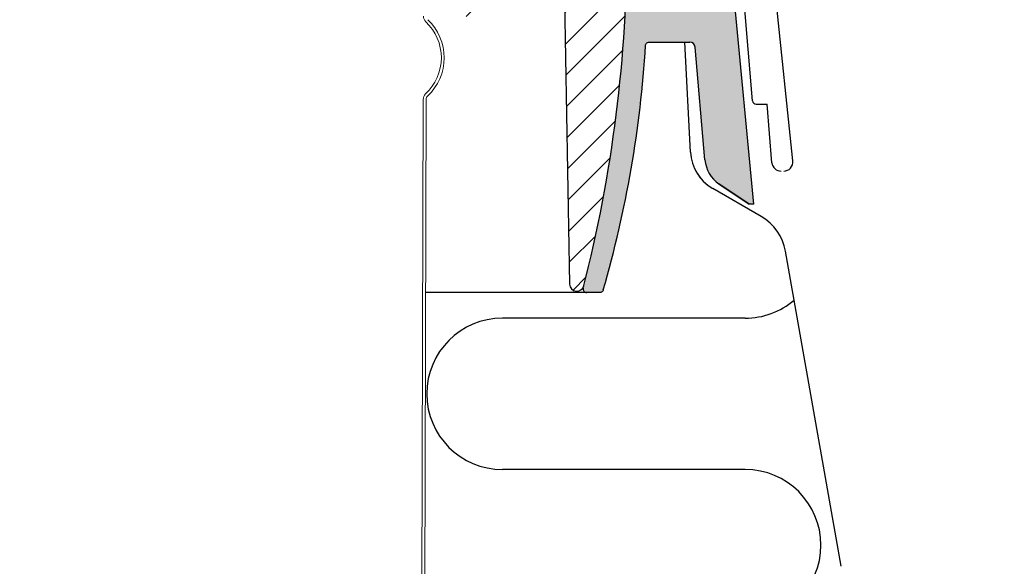
# Model space of a CAD drawing. Extents: x -1314 to -909, y 502 to 772.
# Drawn here: x -1059 to -1048, y 672 to 678 of the extents above; entities that cross this region are included whole.
import ezdxf

# ---------------------------------------------------------------- set-up
doc = ezdxf.new("R2010")
doc.units = 0
doc.header["$LTSCALE"] = 2
doc.header["$MEASUREMENT"] = 0
doc.linetypes.add('DASHED', pattern=[0.75, 0.5, -0.25])
doc.linetypes.add('HIDDEN', pattern=[1.905, 1.27, -0.635])
doc.layers.get('0').update_dxf_attribs({"linetype": 'CONTINUOUS'})
for name, color, linetype in [('22 commercial dome', 141, 'CONTINUOUS'), ('Ceiling', 8, 'CONTINUOUS'), ('Hatch', 8, 'CONTINUOUS'), ('VELUX-Text2', 5, 'CONTINUOUS')]:
    doc.layers.add(name, color=color, linetype=linetype)

msp = doc.modelspace()

# ---------------------------------------------------------------- hatches: boundary and pattern name
at = {"layer": 'Hatch', "linetype": 'Continuous'}
h = msp.add_hatch(dxfattribs=at)
h.set_pattern_fill('ANSI31', color=256, scale=2.000000000000001, style=0)
h.set_pattern_definition([(45, (-879.2045953720424, 553.4120335738286), (-0.1767766952966369, 0.176776695296637), [])])
edge = h.paths.add_edge_path(flags=0)
edge.add_arc((-1052.541071734115, 678.6595777640536), 0.07874015748031464, 270, 346.9490814777179, ccw=False)
edge.add_line((-1052.541071734115, 678.5808376065733), (-1053.629248085632, 678.5808376065733))
edge.add_arc((-1053.629248085631, 678.6595777640536), 0.07874015748031504, 180, 270, ccw=False)
edge.add_line((-1053.707988243112, 678.6595777640536), (-1053.707988243112, 678.7225698900378))
edge.add_arc((-1053.786728400592, 678.7225698900378), 0.07874015748031504, 0, 90)
edge.add_line((-1053.786728400592, 678.8013100475181), (-1053.944232700567, 678.8013100475181))
edge.add_arc((-1053.944232700567, 678.6438297325575), 0.1574803149606298, 90, 178.9999999999592)
edge.add_line((-1054.101689030513, 678.6465781430203), (-1054.111309932442, 678.095397040658))
edge.add_arc((-1053.953853602496, 678.0926486301954), 0.1574803149606298, 178.9999999999918, 270.0000000000008)
edge.add_line((-1053.953853602496, 677.9351683152346), (-1053.786728400592, 677.9351683152346))
edge.add_arc((-1053.786728400592, 678.0139084727151), 0.07874015748031504, 270.0000000000008, 360.0000000000008)
edge.add_line((-1053.707988243112, 678.0139084727151), (-1053.707988243112, 678.1083966616915))
edge.add_arc((-1053.629248085631, 678.1083966616915), 0.07874015748031506, 89.9999999999992, 180, ccw=False)
edge.add_line((-1053.629248085631, 678.1871368191718), (-1052.770511886407, 678.1871368191718))
edge.add_arc((-1052.770511886407, 678.1083966616915), 0.078740157480315, 1.0103703305234149, 89.9999999999992, ccw=False)
edge.add_line((-1052.69178397145, 678.1097851164155), (-1052.636029471915, 674.9484033145262))
edge.add_arc((-1052.556041910319, 674.949813984526), 0.07999999999999909, 181.0103703306171, 345.7713932966218)
edge.add_arc((-1067.743421313978, 678.8008810848147), 15.748031496063, 345.7713932966232, 358.0000000000011)
edge.add_line((-1052.004983093205, 678.2512827115471), (-1051.995389817915, 678.8008810848149))
edge.add_line((-1051.995389817915, 678.8008810848149), (-1052.006225941505, 679.4216821895042))
edge.add_arc((-1052.045590023991, 679.4209950868882), 0.0393700787401575, 1.000000000171764, 90)
edge.add_line((-1052.045590023991, 679.4603651656283), (-1052.243329868831, 679.4603651656283))
edge.add_arc((-1052.243329868831, 679.4209950868882), 0.0393700787401575, 90, 166.9490814777216)
edge.add_line((-1052.281683009263, 679.429885515394), (-1052.464365453251, 678.641796907042))
h = msp.add_hatch(dxfattribs=at)
h.set_pattern_fill('DOTS', color=256, scale=0.62992125984252, style=0)
h.set_pattern_definition([(0, (-871.1110809598097, 558.1772466189699), (0.01968503937007875, 0.0393700787401575), [0, -0.0393700787401575])])
edge = h.paths.add_edge_path()
edge.add_arc((-1050.946031701773, 678.8358417147359), 0.07999999999999688, 5.482544216327435, 90.02938344214877)
edge.add_line((-1050.946072728796, 678.915841704216), (-1051.412854442927, 678.9158417147361))
edge.add_arc((-1051.412854442926, 679.0733220296967), 0.1574803149606412, 190.2087795832912, 270, ccw=False)
edge.add_line((-1051.567841602179, 679.0454109195979), (-1051.636355896708, 679.4339687717135))
edge.add_arc((-1051.675748201978, 679.4270228170982), 0.0400000000000048, 10.00004001098525, 90.10474278460482)
edge.add_line((-1051.675821326195, 679.4670227502587), (-1051.933573209258, 679.4670227502587))
edge.add_arc((-1051.93350008504, 679.4270228170982), 0.03999999999999403, 90.10474278460488, 178.0186777970048)
edge.add_line((-1051.973476171071, 679.4284057652736), (-1051.995353530774, 678.8019534617857))
edge.add_arc((-1051.936334391268, 678.7998923584349), 0.05905511811022292, 177.9998937449099, 180.0799762413178)
edge.add_arc((-1067.561994114304, 678.7780812879452), 15.5666198274047, -14.406510752084273, 0.07997623754988581, ccw=False)
edge.add_arc((-1052.446111553521, 674.8952117934763), 0.04000000000000948, 165.6773743261033, 270.1438958551576)
edge.add_line((-1052.446011095368, 674.8552119196244), (-1052.299621069268, 674.8552119196244))
edge.add_spline(control_points=[(-1052.299621069269, 674.8552119196244), (-1052.295665821267, 674.8555590280583), (-1052.287284438164, 674.8562945694874), (-1052.275756856786, 674.8624261853798), (-1052.266193001495, 674.8720274874862), (-1052.263093988778, 674.8803752003358), (-1052.2615444958, 674.8845490207196)], knot_values=[0, 0, 0, 0, 0.2295110711289967, 0.4863462954119808, 0.7431753654314226, 1, 1, 1, 1], degree=3, periodic=0)
edge.add_arc((-1064.302845312255, 678.3683781770202), 12.53515021619845, 343.8636105571762, 356.5386714471513)
edge.add_arc((-1051.791978280599, 677.6116562697742), 0.001418851255882002, 347.94436733693686, 356.5336191545829, ccw=False)
edge.add_spline(control_points=[(-1051.790329885978, 677.6112913878263), (-1051.789522547127, 677.6156645938037), (-1051.78790788129, 677.6244109414941), (-1051.780151020779, 677.6355906975963), (-1051.769442579721, 677.643631763559), (-1051.759093895757, 677.6470038046835), (-1051.752890396385, 677.6472625946011), (-1051.751094072567, 677.6473375314175)], knot_values=[0, 0, 0, 0, 0.226856418517262, 0.4537095033315797, 0.680598382614129, 0.9075120833836363, 1, 1, 1, 1], degree=3, periodic=0)
edge.add_line((-1051.751094072565, 677.6473375314177), (-1051.297097053842, 677.6473375314177))
edge.add_arc((-1051.297097053842, 677.5882824133074), 0.05905511811023741, 4.999936984318879, 90, ccw=False)
edge.add_line((-1051.238266652625, 677.593429341286), (-1051.128276823663, 676.336227965972))
edge.add_arc((-1050.761959525416, 676.3682761708509), 0.3677165354330906, 184.9999369843265, 236.0000635656824)
edge.add_line((-1050.967583664308, 676.0634251188013), (-1050.635546212803, 675.8394635361323))
edge.add_line((-1050.635546212804, 675.8394635361323), (-1050.581466760865, 675.8394635361323))
edge.add_line((-1050.581466760865, 675.8394635361323), (-1050.866397673563, 678.8434851139181))

# ---------------------------------------------------------------- linework, layer by layer
at = {"color": 1, "linetype": 'Continuous', "lineweight": 30}
for p, q in [((-1050.581466760865, 675.8394635361323), (-1050.866380730013, 678.8433064783795)), ((-1052.691784432298, 678.1097850958507), (-1052.636030623037, 674.9484034297346)), ((-1051.751094072566, 677.6473375314177), (-1051.297097053842, 677.6473375314177)), ((-1051.128277160734, 676.3362277708028), (-1051.238266652625, 677.593429341286)), ((-1050.635546212804, 675.8394635361323), (-1050.971768035407, 676.066247476305)), ((-1050.581466760865, 675.8394635361323), (-1050.635546212804, 675.8394635361323)), ((-1052.446112390322, 674.8552119196244), (-1054.241398609365, 674.8552119196244)), ((-1052.299621069269, 674.8552119196244), (-1052.446112390322, 674.8552119196244))]:
    msp.add_line(p, q, dxfattribs=at)
at = {"color": 7, "linetype": 'Continuous', "lineweight": 30}
for p, q in [((-1051.28883032412, 676.4208509665617), (-1051.353107597435, 677.6473375314177)), ((-1050.971768035407, 676.0662473296399), (-1050.635547386123, 675.8394636827974)), ((-1050.500768921205, 675.7029610530207), (-1051.03951512423, 676.0140062931329)), ((-1049.609878946176, 671.8024488654036), (-1050.229276804172, 675.3152298321248)), ((-1049.609878946176, 671.8024488654036), (-1050.229276804172, 675.3152298321248))]:
    msp.add_line(p, q, dxfattribs=at)
at = {"color": 7, "linetype": 'Continuous', "lineweight": 15}
for p, q in [((-1054.267954757577, 677.0098353492307), (-1054.345783767256, 647.7313145905345)), ((-1054.235671450517, 677.0097491102268), (-1054.313498951508, 647.7313145905345))]:
    msp.add_line(p, q, dxfattribs=at)
at = {"color": 1, "linetype": 'Continuous', "lineweight": 30, "flags": 128}
msp.add_lwpolyline([(-1052.2615444958, 674.8845490207196), (-1052.260446268487, 674.8845501940394), (-1052.25570605658, 674.8845531273388)], dxfattribs=at)
at = {"color": 1, "linetype": 'Continuous', "lineweight": 30}
for centre, radius, start, end in [((-1067.561994114304, 678.7780812879452), 15.56661982740468, 345.5934892478894, 0.08391854334280584), ((-1064.302530391637, 678.3694664657811), 12.53515021619846, 343.8584321158384, 356.5324099577292), ((-1051.791978280599, 677.6116562697752), 0.001418851255824229, 351.7996769480379, 353.2572046288272), ((-1051.297097053842, 677.5882824133074), 0.05905511811023625, 4.99993698427275, 90), ((-1050.761959525416, 676.3682761708509), 0.3677165354330791, 185.0000000000395, 235.2099747927599), ((-1052.556041910319, 674.949813984526), 0.07999999999999877, 181.0103703306677, 345.7713932965826), ((-1052.446111553521, 674.8952117934763), 0.04000000000000417, 165.6773743200119, 270)]:
    msp.add_arc(centre, radius, start, end, dxfattribs=at)
at = {"color": 7, "linetype": 'Continuous', "lineweight": 15}
for centre, radius, start, end in [((-1054.182029402654, 677.935382554862), 0.0834645669291347, 179.8476951219774, 226.6806111930344), ((-1054.617437324108, 677.473652040942), 0.551181102362208, 313.0147790508844, 46.68061119303434), ((-1054.617437324108, 677.473652040942), 0.5834645669291488, 313.0147790508844, 46.68061119303434), ((-1054.184490308423, 677.0096132417463), 0.08346456692914833, 133.0147790508844, 179.8476951219774), ((-1054.184490308423, 677.0096132417463), 0.05118110236220642, 133.0147790508844, 179.8476951219774)]:
    msp.add_arc(centre, radius, start, end, dxfattribs=at)
at = {"color": 7, "linetype": 'Continuous', "lineweight": 30}
for centre, radius, start, end in [((-1050.789515500159, 676.4470189456991), 0.5000000000000036, 182.9999999999859, 239.9999999998185), ((-1050.789515500159, 676.4470189456991), 0.5000000000000036, 208.3138990555933, 239.9999999998185), ((-1050.780769410315, 675.217986817691), 0.5599999999999938, 10.00000000009181, 59.99999999981848)]:
    msp.add_arc(centre, radius, start, end, dxfattribs=at)
at = {"color": 1, "linetype": 'Continuous', "lineweight": 30}
for points, knots in [([(-1051.790329885978, 677.6112913878263), (-1051.789522547127, 677.6156645938037), (-1051.78790788129, 677.6244109414941), (-1051.780151020779, 677.6355906975963), (-1051.769442579721, 677.643631763559), (-1051.759093895757, 677.6470038046835), (-1051.752890396385, 677.6472625946011), (-1051.751094072567, 677.6473375314175)], [0, 0, 0, 0, 0.226856418517262, 0.4537095033315797, 0.680598382614129, 0.9075120833836363, 1, 1, 1, 1]), ([(-1052.2615444958, 674.8845490207196), (-1052.263093988778, 674.8803752003358), (-1052.266193001495, 674.8720274874862), (-1052.275756856786, 674.8624261853798), (-1052.287284438164, 674.8562945694874), (-1052.295665821267, 674.8555590280583), (-1052.299621069269, 674.8552119196244)], [0, 0, 0, 0, 0.2568246345685774, 0.5136537045880192, 0.7704889288710033, 1, 1, 1, 1])]:
    msp.add_open_spline(points, degree=3, knots=knots, dxfattribs=at)
at = {"layer": '22 commercial dome', "linetype": 'Continuous'}
for p, q in [((-1050.597034955374, 676.9939565953099), (-1050.752424733631, 678.8334973181119)), ((-1050.148256566367, 676.3227953886213), (-1050.37073676959, 678.4668642201553)), ((-1050.557803640791, 676.9579000495852), (-1050.435947500037, 676.9579000495852)), ((-1050.380677134758, 676.3036151301934), (-1050.43594753627, 676.9579004784999))]:
    msp.add_line(p, q, dxfattribs=at)
for centre, radius, start, end in [((-1050.557803640791, 676.9972701283253), 0.03937007874016351, 184.8284372260414, 270), ((-1050.278679226061, 676.3122307582465), 0.1023622047244073, 184.8284372260414, 270), ((-1050.25007216987, 676.3122307582468), 0.1023622047243994, 270, 5.924093134878411)]:
    msp.add_arc(centre, radius, start, end, dxfattribs=at)
at = {"layer": 'Ceiling', "linetype": 'HIDDEN', "ltscale": 15}
for p, q in [((-1050.679356566838, 674.569542535114), (-1053.385231102773, 674.569542535114)), ((-1050.679356566838, 672.882042535114), (-1053.385231102773, 672.882042535114))]:
    msp.add_line(p, q, dxfattribs=at)
for centre, start, end in [((-1050.679356566838, 675.413292535114), 270, 310.3407819597752), ((-1053.385231102773, 673.725792535114), 90, 270), ((-1050.679356566838, 672.038292535114), 270, 90)]:
    msp.add_arc(centre, 0.8437500000000009, start, end, dxfattribs=at)
at = {"layer": 'VELUX-Text2', "linetype": 'DASHED', "ltscale": 4}
msp.add_arc((-1075.743421737817, 661.7308216017067), 50.3445117604756, 17.93141953179805, 1.616823256950275, dxfattribs=at)

doc.saveas('drawing.dxf')
